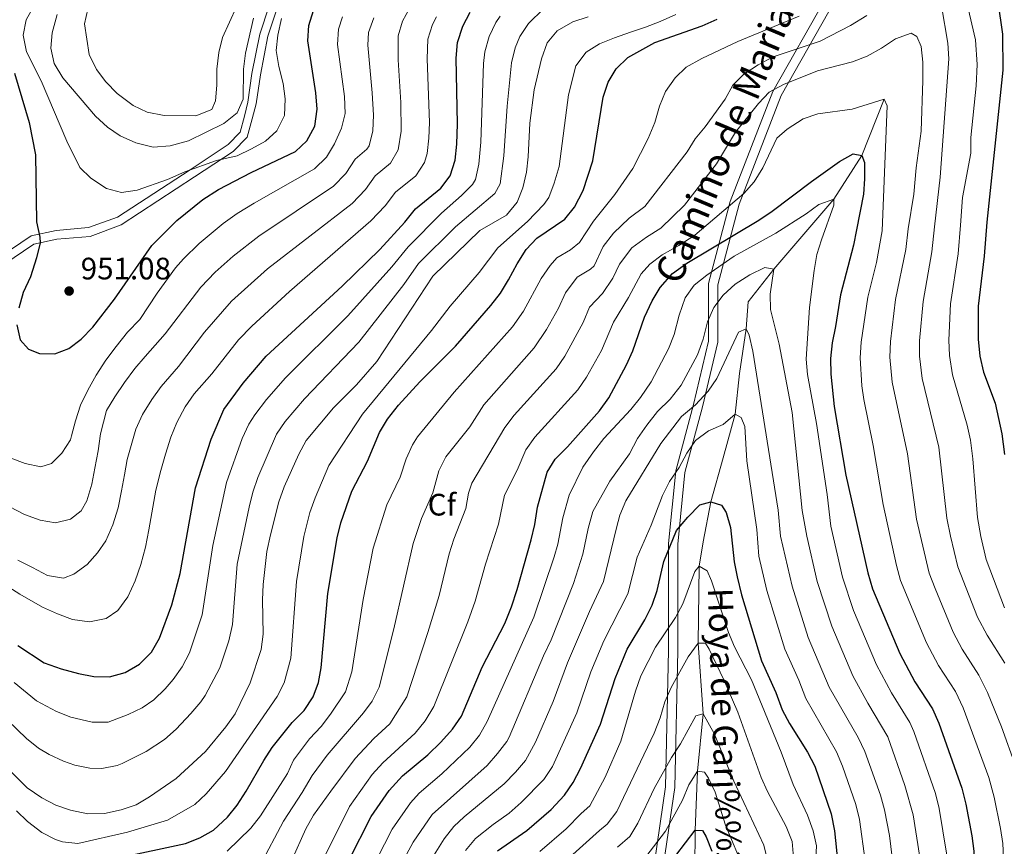
# Model space of a CAD drawing. Units: metres. Extents: x 668680 to 675614, y 4735122 to 4739919.
# Drawn here: x 671506 to 671824, y 4739095 to 4739362 of the extents above; entities that cross this region are included whole.
import ezdxf
from ezdxf.enums import TextEntityAlignment as Align

# ---------------------------------------------------------------- set-up
doc = ezdxf.new("R2010")
doc.units = ezdxf.units.M
doc.header["$MEASUREMENT"] = 0
doc.linetypes.add('DGN Style 3', pattern=[118.16616, 84.4044, -33.76176])
for name, color, linetype, lineweight in [('Level 11', 7, 'Continuous', 0), ('Level 21', 7, 'Continuous', 0), ('Level 37', 7, 'Continuous', 0), ('Level 4', 7, 'Continuous', 0), ('Level 41', 7, 'Continuous', 0), ('Level 43', 7, 'Continuous', 0), ('Level 44', 7, 'Continuous', 0), ('Level 5', 7, 'Continuous', 0), ('Nivel 7', 7, 'Continuous', 0)]:
    doc.layers.add(name, color=color, linetype=linetype, lineweight=lineweight)
doc.styles.add('Style-arial', font='arial.shx', dxfattribs={"bigfont": 'arialbig.shx'})
doc.styles.add('Style-Helvetica-Narrow-Oblique', font='txt')
doc.styles.add('Style-timesi', font='timesi.shx', dxfattribs={"bigfont": 'timesibig.shx'})

# ---------------------------------------------------------------- blocks, each defined once
blk = doc.blocks.new('5PATER')
at = {"layer": 'Nivel 7', "linetype": 'Continuous', "lineweight": 0}
h = blk.add_hatch(color=51, dxfattribs=at)
edge = h.paths.add_edge_path()
edge.add_ellipse((0, 0), major_axis=(-1.1, -1.11), ratio=0.999422, start_angle=0, end_angle=360)

msp = doc.modelspace()

# ---------------------------------------------------------------- linework, layer by layer
at = {"layer": 'Level 11', "color": 142, "linetype": 'DGN Style 3', "lineweight": 13}
msp.add_polyline3d([(671785.1, 4739335.93, 880), (671777.96, 4739317.76, 875), (671768.84, 4739303.59, 870), (671749.48, 4739281.05, 865), (671741.17, 4739270.45, 862.26), (671740.5, 4739261.75, 860), (671738.43, 4739247.39, 857.53), (671737.02, 4739234.22, 855), (671733.16, 4739220.17, 851.99), (671729.16, 4739205.94, 850), (671726.65, 4739193.01, 847.53), (671725.4, 4739185.15, 845), (671725.02, 4739160.24, 840), (671726.65, 4739137.45, 835), (671724.79, 4739119, 830), (671724.11, 4739099.89, 825), (671723.94, 4739086.61, 820)], dxfattribs=at)
at = {"layer": 'Level 21', "color": 7, "linetype": 'DGN Style 3', "lineweight": 0}
for points in [[(671710.88, 4739089.44, 827.66), (671714.47, 4739113.89, 833.42), (671715.44, 4739157.86, 843.04), (671715.44, 4739192.41, 850.49), (671717.8, 4739215.97, 855.19), (671723.48, 4739237.35, 860.38), (671728.35, 4739257.82, 864.05), (671728.35, 4739276.41, 868.53), (671735.42, 4739302.94, 880.47), (671749.13, 4739338.39, 884.84), (671768.96, 4739373.35, 896.56), (671795.75, 4739400.71, 899.32), (671804.81, 4739415.72, 905.65), (671806.38, 4739432.36, 910.28), (671805.08, 4739456.54, 918.68), (671802.75, 4739476.82, 926.83), (671802.75, 4739487.77, 932.35), (671804.08, 4739498.04, 937.77), (671804.09, 4739506.64, 942.45), (671798.94, 4739517.56, 947.93), (671786.74, 4739531.41, 955.87)], [(671499.1, 4739284.83, 945.81), (671509.56, 4739291.85, 949.02), (671517.61, 4739293.55, 951.2), (671528.1, 4739294.44, 953.27), (671537.39, 4739297.83, 952.99), (671560.89, 4739313.13, 955), (671573.17, 4739321.26, 956.86), (671577.06, 4739325.25, 957.69), (671578.41, 4739330.46, 959.07), (671579.52, 4739334.94, 959.38), (671580.87, 4739344.2, 958.93), (671583.36, 4739356.9, 958.26), (671586.42, 4739366.05, 957.98)]]:
    msp.add_polyline3d(points, dxfattribs=at)
at = {"layer": 'Level 21', "color": 7, "linetype": 'Continuous', "lineweight": 0}
for points in [[(671713.82, 4739088.81, 825.78), (671717.46, 4739113.63, 831.96), (671718.44, 4739157.83, 841.85), (671718.44, 4739192.26, 849.1), (671720.76, 4739215.43, 854.17), (671726.39, 4739236.62, 859.05), (671731.35, 4739257.47, 862.51), (671731.35, 4739276.02, 867.21), (671738.28, 4739302.01, 879.14), (671751.85, 4739337.1, 883.89), (671771.38, 4739371.53, 895.4), (671798.14, 4739398.87, 898.61), (671807.74, 4739414.75, 906.2), (671809.39, 4739432.3, 910.9), (671808.07, 4739456.79, 918.81), (671805.75, 4739476.99, 926.7), (671805.75, 4739487.58, 932.37), (671807.08, 4739497.84, 937.85), (671807.1, 4739507.31, 943.07), (671801.47, 4739519.23, 948.99), (671789.22, 4739533.13, 956.8)], [(671588.92, 4739365.04, 956.14), (671586.01, 4739356.29, 956.83), (671583.58, 4739343.83, 957.61), (671582.2, 4739334.42, 958.48), (671580.96, 4739329.57, 958.16), (671579.29, 4739323.65, 956.69), (671574.78, 4739319.06, 955.63), (671562.33, 4739310.82, 954.16), (671538.59, 4739295.32, 953.7), (671528.63, 4739291.64, 952.83), (671517.85, 4739290.69, 951.77), (671510.38, 4739289.12, 949.34), (671500.67, 4739282.59, 946.67)]]:
    msp.add_polyline3d(points, dxfattribs=at)
at = {"layer": 'Level 4', "color": 30, "linetype": 'Continuous', "lineweight": 30, "flags": 128}
for points, elevation in [([(671821.84, 4739367.41), (671823.32, 4739356.91), (671823.5, 4739345.33), (671818.29, 4739296.19), (671817.45, 4739285.22), (671815.51, 4739269.13), (671815.47, 4739258.39), (671816, 4739252.95), (671817.28, 4739247.79), (671820.98, 4739237.8), (671823.2, 4739227.91), (671824.06, 4739221.16)], 900), ([(671504.88, 4739263.1), (671506.03, 4739258.25), (671508.66, 4739255.22), (671512.19, 4739253.82), (671517.19, 4739253.73), (671521.72, 4739255.43), (671525.72, 4739258.43), (671529.44, 4739262.3), (671536.49, 4739271.35), (671548.52, 4739288.73), (671556.6, 4739296.79), (671565, 4739303.52), (671570.04, 4739306.75), (671580.63, 4739312.25), (671594.94, 4739319.05), (671598.59, 4739322.44), (671601.19, 4739327.23), (671601.99, 4739332.74), (671601.55, 4739337.97), (671598.88, 4739354.72), (671599.26, 4739359.71), (671600.77, 4739364.61)], 950), ([(671562.61, 4739210.46), (671567.64, 4739226.1), (671571.83, 4739235.74), (671577.99, 4739244.2), (671585.43, 4739252.93), (671609.98, 4739275.6), (671622.15, 4739287.41), (671630.25, 4739296.23), (671633.75, 4739300.53), (671641.94, 4739307.21), (671644.94, 4739311.22), (671646.56, 4739316.18), (671647.09, 4739321.39), (671647.24, 4739327.95), (671646.88, 4739349.2), (671647.3, 4739354.18), (671649.03, 4739359.54), (671651.35, 4739363.97)], 925), ([(671537.78, 4739090.94), (671559.4, 4739095.54), (671564.04, 4739097.4), (671568.41, 4739099.95), (671572.94, 4739104.08), (671576.06, 4739107.98), (671578.98, 4739112.47), (671584.68, 4739122.42), (671587.42, 4739126.6), (671593.81, 4739134.63), (671597.7, 4739138.58), (671600.6, 4739142.96), (671602.42, 4739147.61), (671603.27, 4739152.34), (671605.41, 4739176.28), (671608.39, 4739194.28), (671609.59, 4739199.13), (671613.19, 4739209.38), (671618.19, 4739219.01), (671622.08, 4739228.34), (671624.71, 4739232.59), (671628.26, 4739237.1), (671635.07, 4739244.65), (671646.59, 4739256.17), (671658.07, 4739269.26), (671661.12, 4739273.32), (671663.79, 4739277.55), (671666.55, 4739282.71), (671669.49, 4739287.37), (671672.88, 4739291.05), (671682, 4739297.18), (671685.1, 4739301.1), (671687.89, 4739306.45), (671691.04, 4739316.04), (671694.38, 4739336.6), (671695.95, 4739341.41), (671698.52, 4739345.69), (671702.36, 4739349.34), (671711.06, 4739354.28), (671726.36, 4739359.58), (671731.21, 4739361.79)], 900), ([(671504.16, 4739344.36), (671508.92, 4739328.36), (671510.94, 4739317.93), (671511.29, 4739296.27), (671512.35, 4739291.33), (671512.42, 4739289.55), (671511.25, 4739284.7), (671509.28, 4739278.6), (671506.98, 4739273.49), (671505.51, 4739268.45)], 950), ([(671612.13, 4739090.1), (671619.38, 4739104.35), (671625.19, 4739112.68), (671629.47, 4739117.41), (671637.69, 4739124.27), (671641.91, 4739128.33), (671645.71, 4739132.56), (671648.58, 4739136.66), (671655.24, 4739152.5), (671662.58, 4739166.66), (671664.72, 4739172.06), (671666.59, 4739177.65), (671671.1, 4739193.62), (671672.24, 4739198.64), (671673.08, 4739204.24), (671676.21, 4739215.46), (671678.87, 4739219.7), (671682.85, 4739223.72), (671693.13, 4739235.25), (671696.13, 4739239.49), (671701.93, 4739250.15), (671703.95, 4739254.72), (671707.71, 4739265.51), (671710.17, 4739270.86), (671712.79, 4739275.11), (671716.71, 4739279.68), (671721.36, 4739282.97), (671744.61, 4739296.86), (671748.91, 4739299.72), (671761.63, 4739309.37), (671770.71, 4739315.75), (671775.07, 4739318.27), (671777.96, 4739317.76), (671778.76, 4739315.48), (671778.82, 4739310.26), (671778.42, 4739305.27), (671776.23, 4739293.7), (671775.23, 4739288.8), (671770.98, 4739272.72), (671769.44, 4739262.57), (671768.31, 4739257.2), (671767.79, 4739252.22), (671767.9, 4739247.18), (671768.94, 4739236.71), (671772.71, 4739214.54), (671779.82, 4739182.97)], 875), ([(671505.2, 4739159.56), (671513.75, 4739153.94), (671519.25, 4739151.98), (671524.83, 4739150.51), (671529.81, 4739149.55), (671534.81, 4739149.44), (671539.9, 4739150.84), (671544.57, 4739153.53), (671548.37, 4739157.39), (671550.95, 4739161.91), (671554.93, 4739172.66), (671557.63, 4739182.76), (671562.61, 4739210.46)], 925), ([(671660.24, 4739093.24), (671669.68, 4739099.83), (671677.57, 4739106.55), (671681.88, 4739111.15), (671684.65, 4739115.31), (671687.07, 4739119.82), (671693.52, 4739134.13), (671698.2, 4739148.88), (671702.06, 4739158.31), (671707.83, 4739167.85), (671710.19, 4739172.51), (671711.78, 4739177.25), (671713.93, 4739186.62), (671718.07, 4739196.64), (671721.66, 4739200.96), (671725.61, 4739204.9), (671729.16, 4739205.94), (671732.57, 4739204.82)], 850), ([(671732.57, 4739204.82), (671734.13, 4739202.44), (671735.52, 4739197.63), (671736.63, 4739186.58), (671737.62, 4739181.68), (671739.07, 4739175.89), (671745.49, 4739154.61), (671750.16, 4739144.38), (671752.19, 4739138.74), (671754.53, 4739134.32), (671760.39, 4739125.03), (671762.69, 4739120.59), (671767.99, 4739105.16), (671769.04, 4739099.66), (671770.21, 4739089.23)], 850), ([(671779.82, 4739182.97), (671781.38, 4739177.87), (671790.23, 4739156.98), (671795.09, 4739147.79), (671800.77, 4739139.07), (671802.79, 4739134.49), (671810.21, 4739113.42), (671811.48, 4739108.29), (671813.46, 4739098.11), (671814.1, 4739093.15), (671814.44, 4739071.64), (671814.2, 4739054.97), (671814.58, 4739031.54), (671814.96, 4739025.68), (671815.76, 4739020.36), (671817.78, 4739015.52), (671820.47, 4739011.05), (671824.44, 4739008.27)], 875), ([(671717.82, 4739091.68), (671724.11, 4739099.89), (671726.41, 4739099.77), (671727.61, 4739097.79), (671729.43, 4739093.13)], 825)]:
    msp.add_lwpolyline(points, dxfattribs=dict(at, elevation=elevation))
at = {"layer": 'Level 5', "color": 30, "linetype": 'Continuous', "lineweight": 0, "flags": 128}
for points, elevation in [([(671811.16, 4739369.97), (671814.64, 4739355.13), (671815.15, 4739347.09), (671814.91, 4739340.23), (671813.13, 4739323.51), (671813.1, 4739318.48), (671810.43, 4739304.18), (671809.83, 4739295.29), (671809, 4739285.94), (671806.6, 4739269.85), (671806.03, 4739258.15), (671806.22, 4739253.16), (671807.26, 4739246.87), (671811.95, 4739230.72), (671813.03, 4739225.82), (671813.79, 4739219.83), (671815.24, 4739200.9), (671816.41, 4739194.77), (671818.1, 4739187.31), (671824.05, 4739171.69)], 895), ([(671510.41, 4739365.93), (671507.87, 4739361.56), (671506.99, 4739356.62), (671508.04, 4739351.19), (671512.76, 4739341.85), (671521.01, 4739322.35), (671525.21, 4739313.88), (671528.77, 4739310.38), (671533.87, 4739307.13), (671538.73, 4739305.83), (671543.83, 4739306.51), (671553.63, 4739310.01), (671559.15, 4739312.5), (671569.45, 4739316.17), (671576.04, 4739317.67), (671580.7, 4739319.91), (671585.24, 4739322.37), (671588.91, 4739325.74), (671591.4, 4739330.66), (671591.64, 4739336.04), (671590.96, 4739340.99), (671589.6, 4739346.51), (671588.73, 4739351.66), (671589.2, 4739356.63), (671590.37, 4739362.01)], 955), ([(671803.64, 4739366.05), (671805.72, 4739353.99), (671806.06, 4739348.99), (671803.19, 4739310.74), (671801.38, 4739294.68), (671800.56, 4739286.65), (671797.7, 4739270.57), (671796.6, 4739257.91), (671796.58, 4739252.91), (671797.45, 4739245.69), (671802.83, 4739223.61), (671805.42, 4739200.63), (671806.54, 4739194.83), (671808.92, 4739184.95), (671815.33, 4739168.63), (671818.41, 4739162.87), (671824.07, 4739153.82)], 890), ([(671498.64, 4739138.43), (671507.98, 4739129.48), (671511.94, 4739126.41), (671515.38, 4739124.29), (671519.95, 4739122.18), (671523.61, 4739120.9), (671528.48, 4739119.95), (671532.4, 4739119.83), (671537.36, 4739120.79), (671538.97, 4739121.41), (671546.67, 4739125.32), (671552.58, 4739129.18), (671556.34, 4739132.47), (671561.11, 4739137.56), (671564.4, 4739141.33), (671565.8, 4739143.43), (671570.54, 4739152.32), (671573.43, 4739160.99), (671574.6, 4739166.31), (671576.08, 4739185.82), (671579.92, 4739204.15), (671581.12, 4739209.08), (671582.75, 4739213.81), (671588.77, 4739227.74), (671591.6, 4739231.87), (671597.8, 4739239.21), (671615.41, 4739257.46), (671629.93, 4739276.08), (671634.72, 4739282.88), (671646.63, 4739294.74), (671659.33, 4739305.51), (671661.03, 4739308.61), (671662.27, 4739317.63), (671663.29, 4739333.63), (671664.72, 4739347.64), (671665.92, 4739352.5), (671667.46, 4739356.16), (671670.24, 4739360.37), (671675.04, 4739365.07)], 915), ([(671504.75, 4739106.17), (671508.34, 4739102.69), (671512.96, 4739099.14), (671517.42, 4739096.9), (671519.64, 4739096.17), (671524.62, 4739095.6), (671540.66, 4739099.23), (671553.6, 4739103.08), (671562.39, 4739108.22), (671566.11, 4739111.62), (671572.35, 4739118.79), (671589.01, 4739143.05), (671591.31, 4739147.49), (671593.48, 4739155.4), (671595.3, 4739180.23), (671597.65, 4739194.76), (671599.59, 4739202.52), (671601.25, 4739207.23), (671605.69, 4739217.6), (671616.58, 4739234.24), (671638.84, 4739261.2), (671644.88, 4739269.14), (671654.24, 4739279.95), (671660.31, 4739287.89), (671669.92, 4739296.39), (671675.16, 4739301.93), (671676.74, 4739304.2), (671678.55, 4739308.86), (671680.1, 4739314.2), (671683.15, 4739337.36), (671685.55, 4739346.74), (671688.82, 4739351.13), (671693.14, 4739353.78), (671698.02, 4739355.72), (671703.13, 4739357.56), (671708.07, 4739359.13), (671712.72, 4739361.06), (671717.87, 4739363.32)], 905), ([(671514.78, 4739182.11), (671520.03, 4739181.29), (671523.32, 4739182.6), (671527.63, 4739185.71), (671531, 4739189.41), (671533.69, 4739193.32), (671535.89, 4739198.47), (671537.67, 4739203.93), (671538.75, 4739209.47), (671539.71, 4739214.59), (671540.54, 4739219.57), (671543.34, 4739229.37), (671545.5, 4739234.06), (671548.48, 4739238.99), (671551.53, 4739243.14), (671557.09, 4739249.64), (671565.57, 4739260.68), (671574.29, 4739270.7), (671585.84, 4739281.12), (671613.29, 4739302.27), (671617.58, 4739306.71), (671620.72, 4739311.21), (671625.64, 4739315.22), (671628.16, 4739319.58), (671629.04, 4739325.59), (671629, 4739334.87), (671628.12, 4739348.66), (671628.09, 4739356.39), (671629.47, 4739361.16), (671631.91, 4739365.46)], 935), ([(671517.92, 4739363.28), (671516.3, 4739357.38), (671515.9, 4739352.4), (671516.96, 4739347.49), (671519.8, 4739342.87), (671530.33, 4739330.48), (671534.15, 4739326.89), (671538.29, 4739324.09), (671543.35, 4739321.88), (671548.9, 4739320.46), (671554.4, 4739320.82), (671560.4, 4739322.46), (671571.82, 4739328.08), (671576.04, 4739331.57), (671578.06, 4739335.98), (671578.15, 4739345.64), (671578.83, 4739350.83), (671581.41, 4739362.04)], 960), ([(671527.89, 4739364.95), (671526.8, 4739360.21), (671528.24, 4739350.3), (671530.65, 4739345.47), (671533.68, 4739341.49), (671537.31, 4739337.8), (671542.48, 4739333.92), (671546.99, 4739331.76), (671552.5, 4739330.61), (671562.73, 4739330.59), (671567.88, 4739332.6), (671569.05, 4739335.41), (671569.51, 4739340.42), (671569.55, 4739345.66), (671570.17, 4739350.96), (671571.32, 4739355.83), (671575.87, 4739365.79)], 965), ([(671529.29, 4739134.73), (671534.45, 4739134.76), (671540.9, 4739137.24), (671545.41, 4739139.4), (671549.17, 4739142.01), (671552.79, 4739145.5), (671555.4, 4739148.53), (671558.29, 4739152.61), (671560.74, 4739157.12), (671564.77, 4739169.48), (671568.19, 4739191.85), (671572.63, 4739212.15), (671577.75, 4739226.4), (671579.88, 4739230.94), (671581.78, 4739234.05), (671585.57, 4739238.99), (671591.68, 4739246), (671611.81, 4739266), (671626.04, 4739281.74), (671631.29, 4739288.24), (671642.06, 4739299.15), (671648.59, 4739304.78), (671652.13, 4739308.37), (671653.12, 4739309.98), (671654.21, 4739314.9), (671654.86, 4739322), (671655.67, 4739347.5), (671656.13, 4739351.17), (671657.52, 4739356.17), (671659.64, 4739360.7), (671661.04, 4739362.76)], 920), ([(671572.89, 4739093.08), (671580.53, 4739100.56), (671583.61, 4739104.55), (671592.32, 4739118.23), (671594.24, 4739122.55), (671599.49, 4739129.39), (671603.2, 4739133.4), (671606.28, 4739137.33), (671611.08, 4739144.6), (671613.11, 4739151.05), (671616.84, 4739174.36), (671620.03, 4739190.95), (671624.42, 4739204.96), (671628.77, 4739213.93), (671630.71, 4739219.75), (671632.75, 4739224.32), (671634.38, 4739226.92), (671646.17, 4739241.35), (671665.08, 4739262.46), (671668.6, 4739267.43), (671674.36, 4739278.06), (671677.18, 4739282.19), (671679.42, 4739284.73), (671683.79, 4739287.33), (671686.72, 4739289.64), (671691.2, 4739296.56), (671698.06, 4739305.11), (671703.89, 4739313.58), (671708.9, 4739323.18), (671711.07, 4739328.4), (671712.5, 4739333.67), (671714.51, 4739338.37), (671717.56, 4739342.87), (671721.19, 4739346.31), (671726.17, 4739349.1), (671737.8, 4739354.5), (671757.63, 4739362.73)], 895), ([(671583.39, 4739088.4), (671591.1, 4739102.82), (671597.12, 4739112.02), (671600.29, 4739117.55), (671605.18, 4739124.16), (671616.9, 4739137.83), (671619.74, 4739141.59), (671621.92, 4739146.11), (671626.7, 4739164.92), (671632.93, 4739192.46), (671635.64, 4739200.54), (671639.35, 4739208.85), (671641.3, 4739215.87), (671643.46, 4739220.39), (671651.22, 4739230.17), (671655.77, 4739237.22), (671672.09, 4739255.66), (671676.08, 4739261.55), (671679.86, 4739268.42), (671682.17, 4739273.4), (671685.97, 4739278.41), (671690.27, 4739281.03), (671691.44, 4739282.08), (671694.31, 4739288.36), (671697.65, 4739292.69), (671702.77, 4739297.47), (671707.79, 4739301.26), (671721.45, 4739318.89), (671724.09, 4739323.13), (671727.3, 4739326.99), (671733.74, 4739335.9), (671736.22, 4739340.5), (671739.74, 4739344.05), (671744.44, 4739347.05), (671749.23, 4739349.57), (671764.47, 4739354.67), (671774.25, 4739359.73), (671779.53, 4739362.95)], 890), ([(671497.09, 4739124.8), (671508.29, 4739113.62), (671512.96, 4739110.33), (671517.51, 4739108.01), (671522.22, 4739106.35), (671527.82, 4739105.15), (671533.24, 4739105.28), (671538.64, 4739106.47), (671543.48, 4739108.09), (671547.8, 4739110.61), (671556.42, 4739116.53), (671565.89, 4739125.34), (671572.42, 4739133.3), (671575.42, 4739137.49), (671580.33, 4739147.52), (671583.81, 4739158.18), (671584.44, 4739163.14), (671584.23, 4739174.24), (671584.45, 4739179.23), (671585.67, 4739189.83), (671586.9, 4739195.23), (671589.59, 4739205.91), (671591.29, 4739210.72), (671595.99, 4739221.33), (671598.4, 4739225.71), (671607.17, 4739236.22), (671614.61, 4739243.68), (671621.22, 4739251.25), (671639.32, 4739278.77), (671654.52, 4739293.55), (671663.13, 4739298.49), (671666.52, 4739302.66), (671668.37, 4739307.3), (671669.52, 4739312.33), (671670.11, 4739317.36), (671670.68, 4739328.22), (671672.05, 4739338.94), (671674.37, 4739348.98), (671676.22, 4739354.16), (671679.49, 4739357.95), (671684.49, 4739360.92), (671689.49, 4739362.52)], 910), ([(671530.5, 4739246.81), (671533.67, 4739251.61), (671536.99, 4739256.09), (671540.67, 4739260.66), (671544.64, 4739264.79), (671550.21, 4739273.32), (671556.2, 4739281.46), (671558.74, 4739284.39), (671563.84, 4739289.38), (671571.54, 4739295.76), (671576.14, 4739298.96), (671581.58, 4739302.36), (671601.06, 4739313.46), (671604.92, 4739317.2), (671607.5, 4739321.48), (671609.82, 4739326.55), (671611.02, 4739331.35), (671610.79, 4739336.78), (671608.49, 4739353.62), (671608.84, 4739358.55), (671610.09, 4739362.52)], 945), ([(671533.72, 4739168.25), (671537.57, 4739170.81), (671540.8, 4739175.24), (671543.14, 4739180.39), (671544.92, 4739185.66), (671546.47, 4739191.3), (671547.6, 4739196.89), (671548.51, 4739202.37), (671549.79, 4739209.66), (671551.42, 4739215.99), (671552.92, 4739221.31), (671554.66, 4739226.77), (671556.59, 4739231.5), (671559.29, 4739236.56), (671562.16, 4739240.8), (671567.94, 4739247.23), (671576.57, 4739258.21), (671580.83, 4739262.67), (671592.98, 4739273.8), (671619.33, 4739296.61), (671623.92, 4739301.47), (671627.24, 4739305.87), (671633.79, 4739311.22), (671636.6, 4739315.47), (671637.49, 4739318.4), (671638.05, 4739323.38), (671638.2, 4739328.37), (671637.5, 4739348.93), (671637.7, 4739355.29), (671639.19, 4739360.05), (671640.47, 4739362.5)], 930), ([(671546.4, 4739252.86), (671552.88, 4739260.17), (671564.32, 4739275.28), (671568.95, 4739280.06), (671574.83, 4739285.27), (671583.08, 4739291.67), (671607.17, 4739307.87), (671611.25, 4739311.96), (671614.21, 4739316.55), (671618.03, 4739319.8), (671618.69, 4739320.83), (671619.97, 4739325.75), (671620.09, 4739330.74), (671619.76, 4739337.96), (671618.28, 4739353.39), (671618.48, 4739357.5), (671620.27, 4739362.16)], 940), ([(671589.03, 4739079.71), (671598.25, 4739100.38), (671600.73, 4739104.74), (671606.34, 4739112.54), (671614.19, 4739123.04), (671620.22, 4739129.55), (671625.38, 4739134.18), (671630.92, 4739142.91), (671637.74, 4739163.74), (671641.32, 4739175.72), (671644.61, 4739189.13), (671646.09, 4739193.9), (671649.93, 4739203.77), (671650.85, 4739208.74), (671651.9, 4739211.99), (671662.58, 4739229.96), (671665.63, 4739233.93), (671679.11, 4739248.85), (671681.99, 4739252.93), (671687.89, 4739263.85), (671689.98, 4739268.75), (671694.17, 4739273.2), (671697.43, 4739278.18), (671699.64, 4739282.69), (671703.63, 4739287.92), (671708.38, 4739291.42), (671712.96, 4739294.29), (671720.61, 4739301.66), (671730.92, 4739315), (671737.05, 4739325.32), (671744.53, 4739334.58), (671747.94, 4739338.23), (671752.61, 4739340.71), (671763.59, 4739345.03), (671774.95, 4739347.94), (671779.61, 4739349.77), (671784.27, 4739352.35), (671788.8, 4739355.39), (671793.87, 4739357.29), (671795.73, 4739356.13), (671797.07, 4739352.89), (671797.6, 4739347.91), (671797.62, 4739341.93), (671797.09, 4739325.6), (671795.42, 4739313.78), (671794.76, 4739305.26), (671792.94, 4739294.06), (671792.12, 4739287.37), (671788.79, 4739271.29), (671787.17, 4739257.67), (671786.97, 4739252.67), (671787.69, 4739244.52), (671792.62, 4739221.4), (671795.59, 4739200.37), (671799.65, 4739182.83), (671801.56, 4739177.93)], 885), ([(671603.82, 4739090.24), (671612.39, 4739107.53), (671619.69, 4739117.86), (671623.11, 4739121.64), (671633.65, 4739131.26), (671636.78, 4739135.15), (671639.64, 4739139.87), (671650.62, 4739167.21), (671653.02, 4739173.89), (671656.28, 4739185.8), (671660.51, 4739198.69), (671662.49, 4739208.11), (671666.55, 4739216.17), (671669.39, 4739222.71), (671672.25, 4739226.82), (671686.12, 4739242.05), (671688.98, 4739246.14), (671693.77, 4739254.78), (671697.72, 4739263.97), (671702.57, 4739271.85), (671706.63, 4739279.53), (671709.43, 4739282.7), (671713.42, 4739285.71), (671718.82, 4739288.67), (671723.92, 4739292.01), (671739.8, 4739305.49), (671743.13, 4739309.22), (671745.95, 4739313.74), (671750.47, 4739323.33), (671753.84, 4739326.28), (671758.99, 4739329.62), (671763.74, 4739331.21), (671774.79, 4739332.67), (671785.1, 4739335.93)], 880), ([(671785.1, 4739335.93), (671786.13, 4739333.83), (671784.49, 4739293.44), (671782.63, 4739283.2), (671779.89, 4739272), (671777.74, 4739257.43), (671777.39, 4739252.44), (671777.96, 4739243.35), (671778.61, 4739238.92), (671781.58, 4739224.12), (671784.82, 4739205.04), (671789.11, 4739185.32), (671790.45, 4739180.5), (671798.81, 4739160.4), (671802.7, 4739153.05), (671808.16, 4739144.67), (671810.65, 4739139.45), (671818.94, 4739116.88), (671820.66, 4739110.59), (671822.72, 4739100.48), (671823.52, 4739095.54), (671823.94, 4739086.6), (671824.14, 4739080.54)], 880), ([(671618.74, 4739085.73), (671626.15, 4739100.2), (671632.13, 4739108.72), (671634.94, 4739111.84), (671642.2, 4739118.06), (671651.27, 4739126.66), (671654.35, 4739130.6), (671656.87, 4739134.99), (671671.96, 4739168.66), (671678.53, 4739188.15), (671679.66, 4739192.22), (671681.29, 4739200.79), (671683.32, 4739208.09), (671687.75, 4739217.08), (671691.17, 4739222.07), (671694.58, 4739226.39), (671703.29, 4739235.74), (671706.42, 4739239.64), (671709.87, 4739244.69), (671715.46, 4739255.28), (671717.31, 4739259.93), (671718.94, 4739266.17), (671720.87, 4739271.79), (671723.74, 4739275.9), (671727.87, 4739279.14), (671736.7, 4739285.28), (671750.15, 4739292.62), (671759.94, 4739298.87), (671764.06, 4739301.9), (671768.84, 4739303.59), (671768.89, 4739301.73), (671764.85, 4739290.54), (671763.4, 4739285.76), (671762.49, 4739280.64), (671761.06, 4739268.62), (671759.9, 4739251.97), (671760.37, 4739246.99), (671763.27, 4739231.25), (671766.75, 4739208.23), (671767.93, 4739198.09), (671771.67, 4739181.56), (671775.22, 4739170.86), (671782.62, 4739153.33), (671787.51, 4739144.25), (671793.39, 4739134.7)], 870), ([(671733.14, 4739272.68), (671737.02, 4739276.19), (671741.77, 4739279.2), (671746.54, 4739281.61), (671749.48, 4739281.05), (671748.35, 4739272.97), (671748.45, 4739267.97), (671751.21, 4739256.83), (671755.41, 4739234.75), (671758.59, 4739203.11), (671760.18, 4739194.85), (671763.52, 4739180.14), (671768.19, 4739165.8), (671775.01, 4739149.68), (671779.81, 4739140.91), (671786.28, 4739130.06), (671791.86, 4739114.27), (671794.5, 4739104.84), (671796.54, 4739091.78)], 865), ([(671626.53, 4739084.06), (671632.93, 4739096.05), (671639.08, 4739104.91), (671656.82, 4739120.77), (671660.18, 4739124.62), (671663.26, 4739128.58), (671663.98, 4739129.93), (671675.11, 4739156.22), (671677.58, 4739161.4), (671684.71, 4739179.51), (671687.77, 4739189.03), (671689.49, 4739197.34), (671691.01, 4739202.82), (671696.47, 4739212.6), (671702.81, 4739221.43), (671705.47, 4739226.38), (671708.48, 4739230.71), (671711.91, 4739235.03), (671715.95, 4739239.09), (671719.52, 4739243.55), (671724.8, 4739253.33), (671726.69, 4739258.43), (671728, 4739263.98), (671730.13, 4739268.69), (671733.14, 4739272.68)], 865), ([(671639.7, 4739091.89), (671642.99, 4739097.13), (671646.14, 4739101.03), (671649.47, 4739104.18), (671662.38, 4739114.87), (671665.97, 4739118.59), (671669.27, 4739122.37), (671672.44, 4739128.34), (671678.2, 4739141.48), (671682.85, 4739153.88), (671689.97, 4739170.54), (671694.46, 4739180.19), (671698.7, 4739197.55), (671699.76, 4739201.59), (671701.72, 4739206.19), (671713, 4739224.72), (671719.65, 4739233.45), (671724.13, 4739237.23), (671728.22, 4739241.63), (671731.02, 4739245.78), (671738.06, 4739260.72), (671740.5, 4739261.75), (671741.53, 4739259.76), (671742.74, 4739254.56), (671750.86, 4739203.27), (671751.69, 4739194.84), (671752.43, 4739191.61), (671755.37, 4739178.73), (671760.63, 4739162.07)], 860), ([(671502.65, 4739204.34), (671507.38, 4739201.86), (671512.39, 4739200.02), (671517.37, 4739199.15), (671522.27, 4739200.31), (671525.71, 4739203.04), (671527.48, 4739206.2), (671529.08, 4739211.66), (671530.13, 4739216.83), (671531.13, 4739222.36), (671531.89, 4739227.85), (671533.86, 4739235.43), (671536.54, 4739239.8), (671539.71, 4739244.41), (671543.03, 4739248.94), (671546.4, 4739252.86)], 940), ([(671502.79, 4739220.12), (671507.55, 4739218.32), (671512.68, 4739217.18), (671516.06, 4739218.3), (671519.45, 4739221.59), (671522.21, 4739225.96), (671522.6, 4739227.21), (671523.89, 4739232.06), (671525.44, 4739237.15), (671527.83, 4739242.02), (671530.5, 4739246.81)], 945), ([(671713.56, 4739207.98), (671715.79, 4739212.45), (671718.91, 4739216.96), (671721.4, 4739221.61), (671724.19, 4739225.75), (671728.41, 4739228.79), (671733.13, 4739230.91), (671737.02, 4739234.22), (671738.94, 4739233.18), (671740.1, 4739230.27), (671740.71, 4739219.2), (671743.95, 4739197.03), (671744.67, 4739188.37), (671747.22, 4739177.31), (671753.06, 4739158.34), (671757.57, 4739148.32), (671759.8, 4739142.39), (671769.71, 4739125.19), (671771.66, 4739120.58), (671775.94, 4739108.19), (671777.19, 4739103.35), (671778.98, 4739090.02)], 855), ([(671649.9, 4739093.36), (671653.13, 4739097.18), (671658.81, 4739101.78), (671663.96, 4739105.4), (671667.84, 4739108.88), (671675.19, 4739116.22), (671678, 4739120.43), (671685.86, 4739137.8), (671690.39, 4739151.03), (671694.59, 4739161.06), (671702.31, 4739176.26), (671705.36, 4739188.02), (671709.83, 4739198.35), (671713.56, 4739207.98)], 855), ([(671505.21, 4739187.12), (671509.94, 4739184.73), (671514.78, 4739182.11)], 935), ([(671673.91, 4739093.06), (671682.34, 4739100.33), (671687.25, 4739105.23), (671690.07, 4739107.76), (671694.97, 4739116.97), (671700.09, 4739128.63), (671704.76, 4739144.83), (671706.48, 4739149.7), (671711.24, 4739158.96), (671717.7, 4739168.53), (671720.07, 4739172.93), (671723.95, 4739183.38), (671725.4, 4739185.15), (671727.91, 4739183.6), (671729.31, 4739180.41), (671734.88, 4739163.71), (671736.73, 4739159.06), (671742.25, 4739148.43), (671751.83, 4739125.08), (671755.7, 4739114.61), (671760.36, 4739104.78), (671762.15, 4739099.71), (671763.26, 4739094.81), (671762.89, 4739086.81)], 845), ([(671500.86, 4739179.29), (671505.88, 4739176.13), (671513.19, 4739171.9), (671518.01, 4739169.79), (671522.87, 4739167.9), (671528.36, 4739167.13), (671533.72, 4739168.25)], 930), ([(671801.56, 4739177.93), (671807.39, 4739163.82), (671810.31, 4739158.31), (671815.74, 4739149.91), (671818.47, 4739144.4), (671823.05, 4739133.31), (671827.7, 4739120.34)], 885), ([(671678.13, 4739086.28), (671693.13, 4739099.83), (671695.67, 4739101.79), (671698.79, 4739105.94), (671710.77, 4739131.23), (671712.72, 4739136.16), (671714.32, 4739141.31), (671716.28, 4739145.91), (671721.79, 4739155.85), (671725.02, 4739160.24), (671727.37, 4739160.29), (671728.57, 4739158.37), (671733.29, 4739148.42), (671737.82, 4739138.01), (671745.41, 4739116.94), (671747.45, 4739112.37), (671753.51, 4739101.09), (671755.37, 4739096.19), (671755.86, 4739091.11)], 840), ([(671760.63, 4739162.07), (671767.41, 4739146.03), (671776.74, 4739129.79), (671778.92, 4739125.29), (671783.9, 4739111.23), (671785.29, 4739106.43), (671786.84, 4739098.18), (671787.75, 4739091.1), (671787.84, 4739078.63), (671786.7, 4739057.13), (671787.14, 4739029.55), (671788.1, 4739019.25), (671788.6, 4739015.45), (671789.72, 4739010.58), (671795.47, 4738989.95), (671797.87, 4738983.53), (671801.18, 4738979.76), (671804.17, 4738978.09), (671809.02, 4738976.77), (671815.43, 4738976.62), (671822.11, 4738976.77), (671825.07, 4738977.19)], 860), ([(671504.01, 4739147.62), (671511.24, 4739141.67), (671517.73, 4739138.17), (671522.39, 4739136.34), (671529.29, 4739134.73)], 920), ([(671699, 4739094.44), (671703, 4739097.81), (671705.51, 4739102.12), (671710.85, 4739113.34), (671716.41, 4739123.35), (671719.35, 4739127.73), (671724.25, 4739136.82), (671726.65, 4739137.45), (671730.22, 4739131.09), (671736.53, 4739115.7), (671746.28, 4739095.1), (671747.46, 4739090.24)], 835), ([(671793.39, 4739134.7), (671794.76, 4739131.71), (671801.76, 4739111.77), (671802.92, 4739106.91), (671805.32, 4739092.47), (671805.5, 4739073.31), (671805.04, 4739055.37), (671805.44, 4739030.88), (671805.84, 4739025.2), (671806.72, 4739018.72), (671808.16, 4739013.94), (671813.66, 4739000.96), (671817.77, 4738998.11), (671823.61, 4738997.04), (671826.48, 4738997.13)], 870), ([(671708.15, 4739091.31), (671714.47, 4739099.53), (671719.94, 4739109.54), (671722.02, 4739114.51), (671724.79, 4739119), (671727.1, 4739118.59), (671728.41, 4739116.67), (671730.5, 4739112.12)], 830), ([(671730.5, 4739112.12), (671733.83, 4739101.51), (671740.02, 4739086.84)], 830)]:
    msp.add_lwpolyline(points, dxfattribs=dict(at, elevation=elevation))

# ---------------------------------------------------------------- block references
at = {"layer": 'Nivel 7', "color": 51, "linetype": 'Continuous', "lineweight": 0}
msp.add_blockref('5PATER', (671521.8, 4739273.98, 951.08), dxfattribs=at)

# ---------------------------------------------------------------- texts
at = {"layer": 'Level 37', "color": 92, "linetype": 'Continuous', "lineweight": 0, "style": 'Style-arial'}
msp.add_text('Cf', height=7, dxfattribs=at).set_placement((671642.25, 4739204.99, 888.2), align=Align.MIDDLE_CENTER)
at = {"layer": 'Level 41', "color": 7, "linetype": 'Continuous', "lineweight": 0, "style": 'Style-arial'}
msp.add_text('951.08', height=7, dxfattribs=at).set_placement((671525.55, 4739277.73, 951.08))
at = {"layer": 'Level 43', "color": 142, "linetype": 'Continuous', "lineweight": 0, "style": 'Style-timesi'}
msp.add_text('Hoya de Garj%%243n', height=7.9999, rotation=271.9357, dxfattribs=at).set_placement((671728.15, 4739178.01, 844.38))
at = {"layer": 'Level 44', "color": 7, "linetype": 'Continuous', "lineweight": 0, "style": 'Style-Helvetica-Narrow-Oblique'}
msp.add_text('Camino de Mariañe', height=9, rotation=67.2109, dxfattribs=at).set_placement((671740.46, 4739326.56, 884.33), align=Align.CENTER)

doc.saveas('drawing.dxf')
